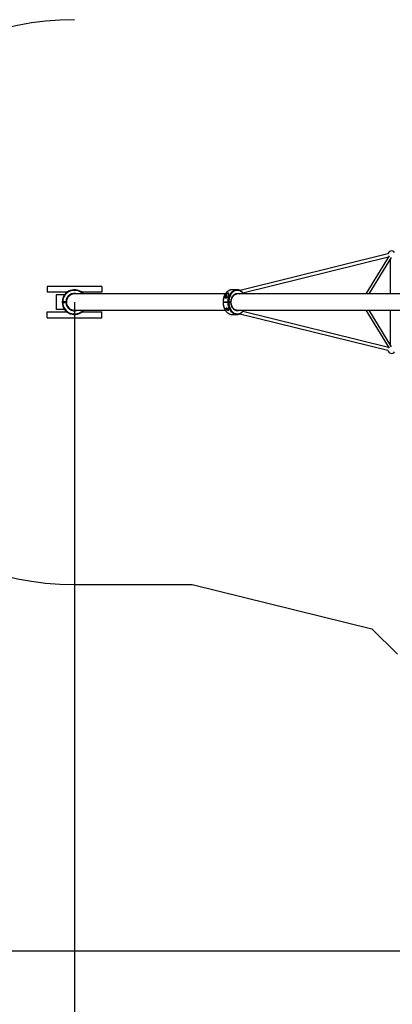
# Model space of a CAD drawing. Units: millimetres. Extents: x -20911 to -5229, y 8825 to 30852.
# Drawn here: x -14926 to -12891, y 13915 to 19300 of the extents above; entities that cross this region are included whole.
import ezdxf

# ---------------------------------------------------------------- set-up
doc = ezdxf.new("R2010")
doc.units = ezdxf.units.MM
doc.header["$PDSIZE"] = -1
doc.layers.add('Зона безопасности', color=5, linetype='Continuous')
doc.layers.add('размер', color=92, linetype='Continuous', lineweight=15)
doc.dimstyles.new('ISO-25', dxfattribs={"dimtxt": 2.5, "dimasz": 2.5, "dimexe": 1.25, "dimexo": 0.625, "dimtad": 1, "dimtxsty": 'Standard', "dimcen": 2.5, "dimadec": 0, "dimazin": 0, "dimtfac": 1, "dimtmove": 0, "dimatfit": 3, "dimfxl": 1, "dimarcsym": 0})

# ---------------------------------------------------------------- blocks, each defined once
blk = doc.blocks.new('*D1')
at = {"layer": 'Defpoints', "color": 0, "transparency": 16777216}
for p in [(-14626.3, 17755.4), (-7526.3, 17755.4), (-7526.3, 10646.3)]:
    blk.add_point(p, dxfattribs=at)
at = {"layer": 'размер', "color": 0, "lineweight": -2, "transparency": 16777216}
for p, q in [((-14626.3, 17754.4), (-14626.3, 10645.3)), ((-7526.3, 17754.4), (-7526.3, 10645.3)), ((-14426.3, 10646.3), (-7726.3, 10646.3))]:
    blk.add_line(p, q, dxfattribs=at)
at = {"layer": 'размер', "color": 0, "transparency": 16777216}
for points in [[(-14426.3, 10679.6), (-14426.3, 10612.9), (-14626.3, 10646.3)], [(-7726.3, 10679.6), (-7726.3, 10612.9), (-7526.3, 10646.3)]]:
    blk.add_solid(points, dxfattribs=at)
at = {"layer": 'размер', "color": 0, "transparency": 16777216, "insert": (-11076.3, 11296.3), "char_height": 900, "attachment_point": 5}
blk.add_mtext('7100', dxfattribs=at)
blk = doc.blocks.new('*D2')
at = {"layer": 'Defpoints', "color": 0, "transparency": 16777216}
for p in [(-11076.3, 21305.4), (-16834.6, 14205.4), (-11076.3, 14205.4)]:
    blk.add_point(p, dxfattribs=at)
at = {"layer": 'размер', "color": 0, "lineweight": -2, "transparency": 16777216}
for p, q in [((-11077.3, 21305.4), (-16835.6, 21305.4)), ((-16834.6, 21105.4), (-16834.6, 14405.4)), ((-11077.3, 14205.4), (-16835.6, 14205.4))]:
    blk.add_line(p, q, dxfattribs=at)
at = {"layer": 'размер', "color": 0, "transparency": 16777216}
for points in [[(-16868, 21105.4), (-16801.3, 21105.4), (-16834.6, 21305.4)], [(-16868, 14405.4), (-16801.3, 14405.4), (-16834.6, 14205.4)]]:
    blk.add_solid(points, dxfattribs=at)
at = {"layer": 'размер', "color": 0, "transparency": 16777216, "insert": (-17484.6, 17755.4), "char_height": 900, "attachment_point": 5, "rotation": 90}
blk.add_mtext('7100', dxfattribs=at)
blk = doc.blocks.new('*D3')
at = {"layer": 'Defpoints', "color": 0, "transparency": 16777216}
for p in [(-11076.3, 22805.4), (-19670.6, 12705.4), (-11076.3, 12705.4)]:
    blk.add_point(p, dxfattribs=at)
at = {"layer": 'размер', "color": 0, "lineweight": -2, "transparency": 16777216}
for p, q in [((-11077.3, 22805.4), (-19671.6, 22805.4)), ((-19670.6, 22605.4), (-19670.6, 12905.4)), ((-11077.3, 12705.4), (-19671.6, 12705.4))]:
    blk.add_line(p, q, dxfattribs=at)
at = {"layer": 'размер', "color": 0, "transparency": 16777216}
for points in [[(-19703.9, 22605.4), (-19637.2, 22605.4), (-19670.6, 22805.4)], [(-19703.9, 12905.4), (-19637.2, 12905.4), (-19670.6, 12705.4)]]:
    blk.add_solid(points, dxfattribs=at)
at = {"layer": 'размер', "color": 0, "transparency": 16777216, "insert": (-20320.6, 17755.4), "char_height": 900, "attachment_point": 5, "rotation": 90}
blk.add_mtext('10100', dxfattribs=at)
blk = doc.blocks.new('*D4')
at = {"layer": 'Defpoints', "color": 0, "transparency": 16777216}
for p in [(-16170.8, 17755.4), (-5981.8, 17755.4), (-5981.8, 8858)]:
    blk.add_point(p, dxfattribs=at)
at = {"layer": 'размер', "color": 0, "lineweight": -2, "transparency": 16777216}
for p, q in [((-16170.8, 17754.4), (-16170.8, 8857)), ((-5981.8, 17754.4), (-5981.8, 8857)), ((-15970.8, 8858), (-6181.8, 8858))]:
    blk.add_line(p, q, dxfattribs=at)
at = {"layer": 'размер', "color": 0, "transparency": 16777216}
for points in [[(-15970.8, 8891.3), (-15970.8, 8824.7), (-16170.8, 8858)], [(-6181.8, 8891.3), (-6181.8, 8824.7), (-5981.8, 8858)]]:
    blk.add_solid(points, dxfattribs=at)
at = {"layer": 'размер', "color": 0, "transparency": 16777216, "insert": (-11076.3, 9508), "char_height": 900, "attachment_point": 5}
blk.add_mtext('10100', dxfattribs=at)

msp = doc.modelspace()

# ---------------------------------------------------------------- linework, layer by layer
for p, q in [((-12914.3, 18018.7), (-13722.4, 17818.8)), ((-13706.8, 17806.2), (-12911.6, 18002.9)), ((-12908.7, 18007.6), (-13035.7, 17799.9)), ((-13017, 17799.9), (-12895, 17999.3)), ((-12902.6, 17986.9), (-12902.6, 17799.9)), ((-14476.3, 17841.4), (-14776.3, 17841.4)), ((-14776.3, 17841.4), (-14776.3, 17809.4)), ((-14476.3, 17841.4), (-14476.3, 17809.4)), ((-14666.8, 17809.4), (-14776.3, 17809.4)), ((-14680.7, 17795.4), (-14726.3, 17795.4)), ((-14726.3, 17795.4), (-14726.3, 17715.4)), ((-13802.9, 17799.9), (-14626.3, 17799.9)), ((-14476.3, 17809.4), (-14585.8, 17809.4)), ((-13804.5, 17777.9), (-13792, 17777.9)), ((-13798, 17795.2), (-13798, 17777.9)), ((-13739.3, 17822.9), (-13765.7, 17822.9)), ((-11675.9, 17799.9), (-13739.6, 17799.9)), ((-14673.8, 17756.9), (-14690.8, 17756.9)), ((-14690.8, 17753.9), (-14673.8, 17753.9)), ((-14680.3, 17753.9), (-14680.3, 17756.9)), ((-14675.3, 17753.9), (-14675.3, 17756.9)), ((-13814.3, 17756.9), (-13787.9, 17756.9)), ((-13787.9, 17753.9), (-13814.3, 17753.9)), ((-13771.4, 17756.9), (-13783.6, 17756.9)), ((-13783.6, 17753.9), (-13771.4, 17753.9)), ((-14776.3, 17669.4), (-14776.3, 17701.4)), ((-14776.3, 17701.4), (-14666.8, 17701.4)), ((-14776.3, 17669.4), (-14476.3, 17669.4)), ((-14680.7, 17715.4), (-14726.3, 17715.4)), ((-14626.3, 17710.9), (-13802.9, 17710.9)), ((-14585.8, 17701.4), (-14476.3, 17701.4)), ((-14476.3, 17669.4), (-14476.3, 17701.4)), ((-13765.7, 17687.9), (-13739.3, 17687.9)), ((-13739.3, 17710.9), (-11675.9, 17710.9)), ((-13722.8, 17691.8), (-12914.3, 17491.8)), ((-12911.6, 17507.6), (-13707, 17704.4)), ((-13036, 17710.9), (-12908.7, 17502.9)), ((-12895, 17511.3), (-13017.3, 17710.9)), ((-12902.6, 17710.9), (-12902.6, 17523.6))]:
    msp.add_line(p, q)
at = {"flags": 128}
for points in [[(-13771.1, 17822.5), (-13774.4, 17821.8), (-13777.8, 17820.8), (-13781.2, 17819.4), (-13784.4, 17817.7), (-13787.6, 17815.7), (-13790.7, 17813.3), (-13793.6, 17810.7), (-13796.4, 17807.7), (-13799, 17804.5), (-13801.5, 17801.1), (-13803.8, 17797.4), (-13805.8, 17793.4), (-13807.7, 17789.3), (-13809.3, 17785), (-13810.8, 17780.6), (-13811.9, 17776), (-13812.9, 17771.4), (-13813.6, 17766.6), (-13814.1, 17761.8), (-13814.3, 17756.9)], [(-13787.9, 17756.9), (-13787.7, 17761.8), (-13787.2, 17766.6), (-13786.5, 17771.4), (-13785.5, 17776), (-13784.4, 17780.6), (-13782.9, 17785), (-13781.3, 17789.3), (-13779.4, 17793.4), (-13777.4, 17797.4), (-13775.1, 17801.1), (-13772.6, 17804.5), (-13770, 17807.7), (-13767.2, 17810.7), (-13764.3, 17813.3), (-13761.2, 17815.7), (-13758, 17817.7), (-13754.8, 17819.4), (-13751.4, 17820.8), (-13748, 17821.8), (-13745.2, 17822.4)], [(-13703.6, 17799.9), (-13706, 17803.2), (-13708.7, 17806.2), (-13711.4, 17809), (-13714.3, 17811.5), (-13717.4, 17813.7), (-13720.5, 17815.6), (-13723.7, 17817.1), (-13727.1, 17818.3), (-13730.4, 17819.2), (-13733.8, 17819.7), (-13737.2, 17819.9), (-13740.6, 17819.7), (-13744, 17819.2), (-13747.4, 17818.3), (-13750.7, 17817.1), (-13753.9, 17815.6), (-13757.1, 17813.7), (-13760.1, 17811.5), (-13763, 17809), (-13765.8, 17806.2), (-13768.4, 17803.2), (-13770.9, 17799.9), (-13773.1, 17796.3), (-13775.2, 17792.5), (-13777, 17788.5), (-13778.7, 17784.4), (-13780.1, 17780), (-13781.3, 17775.6), (-13782.2, 17771), (-13783, 17766.4), (-13783.4, 17761.7), (-13783.6, 17756.9)], [(-13771.4, 17756.9), (-13771.2, 17761.1), (-13770.7, 17765.2), (-13769.9, 17769.2), (-13768.9, 17773.2), (-13767.7, 17777), (-13766.2, 17780.6), (-13764.5, 17784.1), (-13762.6, 17787.3), (-13760.5, 17790.3), (-13758.2, 17793), (-13755.7, 17795.4), (-13753.1, 17797.5), (-13750.4, 17799.2), (-13747.6, 17800.7), (-13744.7, 17801.8), (-13741.7, 17802.5), (-13738.7, 17802.9), (-13735.7, 17802.9), (-13732.7, 17802.5), (-13729.8, 17801.8), (-13726.9, 17800.7), (-13725.3, 17799.9)], [(-13814.3, 17753.9), (-13814.1, 17749.1), (-13813.6, 17744.2), (-13812.9, 17739.5), (-13811.9, 17734.8), (-13810.8, 17730.2), (-13809.3, 17725.8), (-13807.7, 17721.5), (-13805.8, 17717.4), (-13803.8, 17713.5), (-13801.5, 17709.8), (-13799, 17706.3), (-13796.4, 17703.1), (-13793.6, 17700.2), (-13790.7, 17697.5), (-13787.6, 17695.2), (-13784.4, 17693.1), (-13781.2, 17691.4), (-13777.8, 17690.1), (-13774.4, 17689), (-13771.6, 17688.4)], [(-13744.9, 17688.4), (-13748, 17689), (-13751.4, 17690.1), (-13754.8, 17691.4), (-13758, 17693.1), (-13761.2, 17695.2), (-13764.3, 17697.5), (-13767.2, 17700.2), (-13770, 17703.1), (-13772.6, 17706.3), (-13775.1, 17709.8), (-13777.4, 17713.5), (-13779.4, 17717.4), (-13781.3, 17721.5), (-13782.9, 17725.8), (-13784.4, 17730.2), (-13785.5, 17734.8), (-13786.5, 17739.5), (-13787.2, 17744.2), (-13787.7, 17749.1), (-13787.9, 17753.9)], [(-13783.6, 17753.9), (-13783.4, 17749.2), (-13783, 17744.5), (-13782.2, 17739.8), (-13781.3, 17735.3), (-13780.1, 17730.8), (-13778.7, 17726.5), (-13777, 17722.3), (-13775.2, 17718.3), (-13773.1, 17714.5), (-13770.9, 17711), (-13768.4, 17707.7), (-13765.8, 17704.6), (-13763, 17701.8), (-13760.1, 17699.3), (-13757.1, 17697.1), (-13753.9, 17695.2), (-13750.7, 17693.7), (-13747.4, 17692.5), (-13744, 17691.6), (-13740.6, 17691.1), (-13737.2, 17690.9), (-13733.8, 17691.1), (-13730.4, 17691.6), (-13727.1, 17692.5), (-13723.7, 17693.7), (-13720.5, 17695.2), (-13717.4, 17697.1), (-13714.3, 17699.3), (-13711.4, 17701.8), (-13708.7, 17704.6), (-13706, 17707.7), (-13703.6, 17710.9)], [(-13725.3, 17710.9), (-13726.9, 17710.2), (-13729.8, 17709.1), (-13732.7, 17708.3), (-13735.7, 17708), (-13738.7, 17708), (-13741.7, 17708.3), (-13744.7, 17709.1), (-13747.6, 17710.2), (-13750.4, 17711.6), (-13753.1, 17713.4), (-13755.7, 17715.5), (-13758.2, 17717.9), (-13760.5, 17720.6), (-13762.6, 17723.6), (-13764.5, 17726.8), (-13766.2, 17730.2), (-13767.7, 17733.8), (-13768.9, 17737.7), (-13769.9, 17741.6), (-13770.7, 17745.6), (-13771.2, 17749.8), (-13771.4, 17753.9)]]:
    msp.add_lwpolyline(points, dxfattribs=at)
for centre, radius, start, end in [((-12894.6, 18015.4), 20, 37.3276, 172.5818), ((-14626.3, 17755.4), 67.5, 41.2434, 178.7267), ((-14626.3, 17755.4), 64.5, 43.624, 178.6674), ((-14626.3, 17755.4), 47.5, 69.5278, 178.1904), ((-14626.3, 17755.4), 44.5, 90, 180), ((-13727.7, 17758.7), 79.3, 152.505, 165.9319), ((-13715.1, 17758.6), 79.3, 152.5073, 165.9309), ((-13765.7, 17787.7), 35.2, 90.0181, 98.79), ((-13739.3, 17787.8), 35.1, 80.8527, 99.6611), ((-14626.3, 17755.4), 67.5, 181.2733, 318.7566), ((-14626.3, 17755.4), 64.5, 181.3326, 316.376), ((-14626.3, 17755.4), 47.5, 181.8096, 290.4722), ((-14626.3, 17755.4), 44.5, 180, 270), ((-13765.7, 17723.1), 35.2, 260.2929, 269.9828), ((-13739.3, 17723), 35.1, 260.8506, 279.6632), ((-12894.6, 17495.2), 20, 187.5633, 322.5267)]:
    msp.add_arc(centre, radius, start, end)
for points, knots in [([(-13771.3, 17822.5), (-13771.4, 17822.5), (-13772.6, 17822.3), (-13774.9, 17821.8), (-13778.2, 17820.8), (-13781.5, 17819.5), (-13784.6, 17817.8), (-13787.7, 17815.9), (-13790.7, 17813.7), (-13793.6, 17811.3), (-13796.3, 17808.5), (-13798.9, 17805.5), (-13801.3, 17802.3), (-13803.6, 17798.9), (-13805.7, 17795.2), (-13807.6, 17791.4), (-13809.3, 17787.4), (-13810.8, 17783.2), (-13812.1, 17778.9), (-13813.1, 17774.5), (-13814, 17770.1), (-13814.6, 17765.5), (-13815, 17761.1), (-13815.1, 17758.3), (-13815.1, 17756.9)], [0, 0, 0, 0, 0.003792, 0.050819, 0.097901, 0.145071, 0.192355, 0.239763, 0.287296, 0.334947, 0.382701, 0.43054, 0.478445, 0.5264, 0.574389, 0.622398, 0.670419, 0.718443, 0.766466, 0.814486, 0.862502, 0.910514, 0.958524, 1, 1, 1, 1]), ([(-13785.5, 17795.2), (-13785, 17796.2), (-13784, 17798.1), (-13783, 17800.7), (-13782.6, 17802.9), (-13783, 17804.4), (-13784, 17805.2), (-13785.6, 17805.4), (-13787.6, 17804.9), (-13789.9, 17803.9), (-13792.1, 17802.4), (-13794.1, 17800.6), (-13796.1, 17798.3), (-13797.2, 17796.5), (-13798, 17795.2)], [0, 0, 0, 0, 0.098974, 0.197659, 0.298528, 0.382079, 0.450334, 0.518844, 0.5817, 0.646516, 0.739706, 0.805315, 0.871041, 1, 1, 1, 1]), ([(-13770.5, 17756.9), (-13770.4, 17757.3), (-13770.4, 17758.9), (-13770.2, 17761.7), (-13769.7, 17765.4), (-13769, 17769), (-13768.1, 17772.5), (-13767, 17775.9), (-13765.7, 17779.1), (-13764.2, 17782.2), (-13762.6, 17785.1), (-13760.7, 17787.7), (-13758.8, 17790.2), (-13756.7, 17792.4), (-13754.5, 17794.3), (-13752.2, 17796), (-13749.8, 17797.4), (-13747.3, 17798.5), (-13744.8, 17799.3), (-13742.2, 17799.8), (-13740.4, 17800), (-13739.4, 17799.9), (-13739.3, 17799.9)], [0, 0, 0, 0, 0.015011, 0.069036, 0.12306, 0.177065, 0.231049, 0.285007, 0.338939, 0.392849, 0.446746, 0.500638, 0.554551, 0.608515, 0.662574, 0.716781, 0.771209, 0.825921, 0.880978, 0.936403, 0.992166, 1, 1, 1, 1]), ([(-13702.1, 17799.9), (-13702.2, 17800), (-13703, 17801.3), (-13704.7, 17803.6), (-13707.2, 17806.8), (-13709.8, 17809.7), (-13712.6, 17812.3), (-13715.6, 17814.7), (-13718.6, 17816.8), (-13721.8, 17818.6), (-13725, 17820.1), (-13728.3, 17821.3), (-13731.1, 17822.1), (-13732.9, 17822.3), (-13733.5, 17822.4)], [0, 0, 0, 0, 0.008747, 0.10332, 0.197855, 0.292319, 0.386677, 0.4809, 0.574933, 0.668751, 0.762312, 0.855609, 0.948645, 1, 1, 1, 1]), ([(-14693.8, 17756.9), (-14693.8, 17756.9), (-14693.8, 17756.9), (-14693.6, 17756.9), (-14693.1, 17756.9), (-14692.4, 17756.9), (-14691.6, 17756.9), (-14691, 17756.9), (-14690.8, 17756.9)], [0, 0, 0, 0, 0.067109, 0.281589, 0.415731, 0.63034, 0.844898, 1, 1, 1, 1]), ([(-14690.8, 17753.9), (-14690.9, 17753.9), (-14691.3, 17753.9), (-14692.1, 17753.9), (-14692.9, 17753.9), (-14693.5, 17753.9), (-14693.7, 17753.9), (-14693.8, 17753.9), (-14693.8, 17753.9)], [0, 0, 0, 0, 0.070004, 0.28476, 0.499492, 0.714157, 0.928788, 1, 1, 1, 1]), ([(-14673.8, 17756.9), (-14673.7, 17756.9), (-14673.4, 17756.9), (-14672.8, 17756.9), (-14672, 17756.9), (-14671.3, 17756.9), (-14670.9, 17756.9), (-14670.8, 17756.9), (-14670.8, 17756.9)], [0, 0, 0, 0, 0.017322, 0.232117, 0.366729, 0.58136, 0.796016, 1, 1, 1, 1]), ([(-14670.8, 17753.9), (-14670.8, 17753.9), (-14670.8, 17753.9), (-14671.1, 17753.9), (-14671.7, 17753.9), (-14672.6, 17753.9), (-14673.3, 17753.9), (-14673.7, 17753.9), (-14673.8, 17753.9)], [0, 0, 0, 0, 0.107075, 0.321631, 0.536189, 0.75083, 0.965549, 1, 1, 1, 1]), ([(-13815.1, 17756.9), (-13815.1, 17756.9), (-13815.1, 17756.9), (-13814.9, 17756.9), (-13814.4, 17756.9), (-13814.3, 17756.9)], [0, 0, 0, 0, 0.153184, 0.590659, 1, 1, 1, 1]), ([(-13815.1, 17753.9), (-13815.1, 17753.5), (-13815.1, 17751.6), (-13814.9, 17748.1), (-13814.4, 17743.5), (-13813.7, 17739), (-13812.7, 17734.5), (-13811.6, 17730.2), (-13810.2, 17726), (-13808.6, 17721.8), (-13806.9, 17717.9), (-13804.9, 17714.1), (-13802.7, 17710.6), (-13800.4, 17707.2), (-13797.9, 17704), (-13795.2, 17701.1), (-13792.4, 17698.5), (-13789.5, 17696.1), (-13786.4, 17694), (-13783.3, 17692.2), (-13780, 17690.7), (-13776.7, 17689.6), (-13774, 17688.8), (-13772.4, 17688.6), (-13771.9, 17688.5)], [0, 0, 0, 0, 0.0125094, 0.0609058, 0.1093142, 0.1577296, 0.2061535, 0.2545881, 0.3030351, 0.3514931, 0.3999619, 0.4484368, 0.4969145, 0.5453809, 0.5938301, 0.6422433, 0.6906052, 0.7388916, 0.787087, 0.8351673, 0.8831162, 0.9309313, 0.9786121, 1, 1, 1, 1]), ([(-13814.3, 17753.9), (-13814.4, 17753.9), (-13814.8, 17753.9), (-13815.1, 17753.9), (-13815.1, 17753.9), (-13815.1, 17753.9)], [0, 0, 0, 0, 0.3098752, 0.7473301, 1, 1, 1, 1]), ([(-13787.8, 17709), (-13787.5, 17709), (-13786.8, 17709.1), (-13786.3, 17709.8), (-13786.1, 17711), (-13786.6, 17712.7), (-13787.4, 17714.6), (-13788.6, 17717), (-13790.3, 17719.7), (-13792.3, 17722.2), (-13793.6, 17723.5), (-13794.7, 17724.3), (-13795.5, 17724.5), (-13796.1, 17724.5), (-13796.7, 17724.1), (-13797.2, 17723.1), (-13797.3, 17721.4), (-13797, 17719.3), (-13796.3, 17717.2), (-13795.3, 17715.1), (-13793.9, 17713), (-13792.3, 17711.2), (-13790.6, 17709.9), (-13789.1, 17709.2), (-13788.2, 17709), (-13787.8, 17709), (-13787.8, 17709)], [0, 0, 0, 0, 0.029785, 0.059435, 0.101082, 0.161988, 0.208287, 0.254658, 0.351163, 0.407247, 0.451082, 0.474364, 0.493832, 0.513383, 0.531349, 0.562451, 0.619515, 0.671662, 0.72387, 0.778445, 0.832915, 0.888661, 0.932798, 0.965175, 0.992853, 1, 1, 1, 1]), ([(-13787.9, 17756.9), (-13787.8, 17756.9), (-13787.5, 17756.9), (-13786.9, 17756.9), (-13786, 17756.9), (-13785.1, 17756.9), (-13784.2, 17756.9), (-13783.8, 17756.9), (-13783.6, 17756.9)], [0, 0, 0, 0, 0.067109, 0.281561, 0.415736, 0.630297, 0.844872, 1, 1, 1, 1]), ([(-13783.6, 17753.9), (-13783.7, 17753.9), (-13784, 17753.9), (-13784.7, 17753.9), (-13785.7, 17753.9), (-13786.8, 17753.9), (-13787.5, 17753.9), (-13787.8, 17753.9), (-13787.9, 17753.9)], [0, 0, 0, 0, 0.070077, 0.284818, 0.499525, 0.714147, 0.928759, 1, 1, 1, 1]), ([(-13771.4, 17756.9), (-13771.4, 17756.9), (-13771.1, 17756.9), (-13770.8, 17756.9), (-13770.5, 17756.9), (-13770.5, 17756.9), (-13770.5, 17756.9)], [0, 0, 0, 0, 0.033719, 0.45204, 0.714286, 1, 1, 1, 1]), ([(-13770.5, 17753.9), (-13770.5, 17753.9), (-13770.4, 17753.9), (-13770.7, 17753.9), (-13771.1, 17753.9), (-13771.3, 17753.9), (-13771.4, 17753.9)], [0, 0, 0, 0, 0.096318, 0.514463, 0.932888, 1, 1, 1, 1]), ([(-13739.3, 17710.9), (-13740.1, 17711), (-13741.7, 17711), (-13744.2, 17711.4), (-13746.8, 17712.2), (-13749.3, 17713.2), (-13751.7, 17714.6), (-13754.1, 17716.2), (-13756.3, 17718.1), (-13758.4, 17720.3), (-13760.4, 17722.7), (-13762.3, 17725.3), (-13764, 17728.2), (-13765.5, 17731.2), (-13766.8, 17734.5), (-13768, 17737.8), (-13768.9, 17741.3), (-13769.6, 17744.9), (-13770.1, 17748.6), (-13770.4, 17751.6), (-13770.4, 17753.4), (-13770.5, 17753.9)], [0, 0, 0, 0, 0.048232, 0.104363, 0.160334, 0.216018, 0.271353, 0.326351, 0.381061, 0.435539, 0.489856, 0.544058, 0.598198, 0.652303, 0.706393, 0.76048, 0.814573, 0.868676, 0.922788, 0.976908, 1, 1, 1, 1]), ([(-13733.2, 17688.4), (-13732.2, 17688.6), (-13730, 17689.1), (-13726.8, 17690.1), (-13723.6, 17691.4), (-13720.4, 17693), (-13717.3, 17694.9), (-13714.3, 17697.1), (-13711.4, 17699.6), (-13708.7, 17702.3), (-13706.1, 17705.3), (-13703.9, 17708.2), (-13702.7, 17710.1), (-13702.2, 17710.9)], [0, 0, 0, 0, 0.0856287, 0.1791106, 0.272766, 0.3666454, 0.4607707, 0.5551481, 0.6497572, 0.7445709, 0.8395538, 0.9346674, 1, 1, 1, 1])]:
    msp.add_open_spline(points, degree=3, knots=knots)
at = {"layer": 'Зона безопасности'}
for p, q in [((-14626.3, 16210.9), (-13982.9, 16210.9)), ((-13982.9, 16210.9), (-13002.1, 15968.4)), ((-13002.1, 15968.4), (-12863, 15829.3))]:
    msp.add_line(p, q, dxfattribs=at)
for start, end in [(90, 180), (180, 270)]:
    msp.add_arc((-14626.3, 17755.4), 1544.5, start, end, dxfattribs=at)

# ---------------------------------------------------------------- dimensions: what is measured, and where the dimension line sits
at = {"layer": 'размер'}
for base, p1, p2, picture, middle in [((-19670.6, 12705.4), (-11076.3, 22805.4), (-11076.3, 12705.4), '*D3', (-20320.6, 17755.4)), ((-16834.6, 14205.4), (-11076.3, 21305.4), (-11076.3, 14205.4), '*D2', (-17484.6, 17755.4))]:
    dim = msp.add_linear_dim(base=base, p1=p1, p2=p2, angle=90, dimstyle='ISO-25', override={"dimtxt": 900, "dimasz": 200, "dimexe": 1, "dimexo": 1, "dimgap": 200, "dimdec": 0, "dimzin": 0, "dimadec": 2, "dimtzin": 0}, dxfattribs=at)
    dim.commit()
    dim.dimension.update_dxf_attribs({"geometry": picture, "text_midpoint": middle})
dim = msp.add_linear_dim(base=(-5981.8, 8858), p1=(-16170.8, 17755.4), p2=(-5981.8, 17755.4), text='10100', dimstyle='ISO-25', override={"dimtxt": 900, "dimasz": 200, "dimexe": 1, "dimexo": 1, "dimgap": 200, "dimdec": 0, "dimzin": 0, "dimadec": 2, "dimtzin": 0}, dxfattribs=at)
dim.commit()
dim.dimension.update_dxf_attribs({"geometry": '*D4', "text_midpoint": (-11076.3, 9508)})
dim = msp.add_linear_dim(base=(-7526.3, 10646.3), p1=(-14626.3, 17755.4), p2=(-7526.3, 17755.4), dimstyle='ISO-25', override={"dimtxt": 900, "dimasz": 200, "dimexe": 1, "dimexo": 1, "dimgap": 200, "dimdec": 0, "dimzin": 0, "dimadec": 2, "dimtzin": 0}, dxfattribs=at)
dim.commit()
dim.dimension.update_dxf_attribs({"geometry": '*D1', "text_midpoint": (-11076.3, 11296.3)})

doc.saveas('drawing.dxf')
